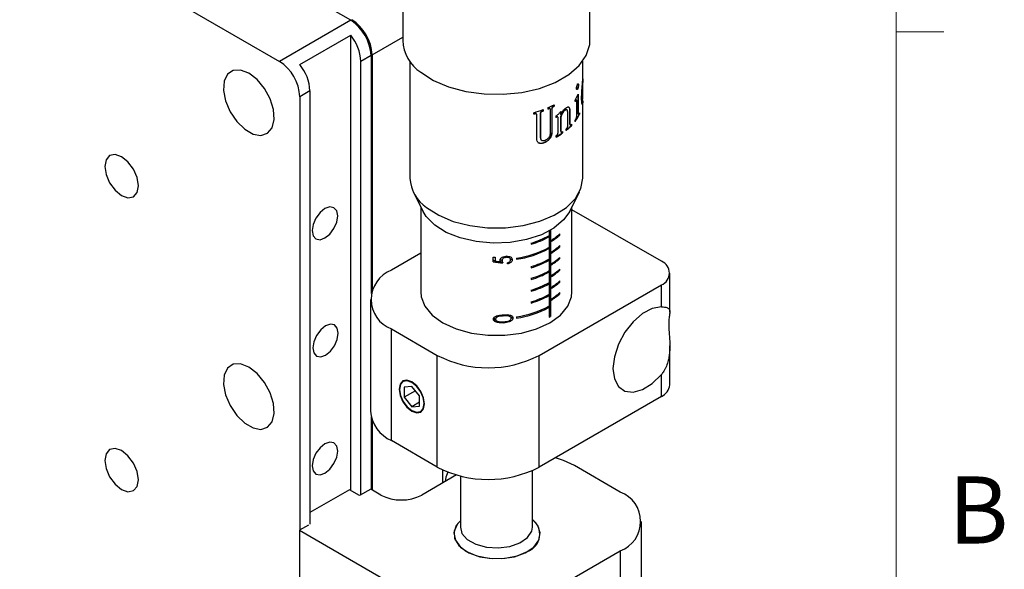
# Model space of a CAD drawing. Units: millimetres. Extents: x 5 to 289, y 4 to 204.
# Drawn here: x 258 to 289, y 152 to 170 of the extents above; entities that cross this region are included whole.
import ezdxf

# ---------------------------------------------------------------- set-up
doc = ezdxf.new("R2010")
doc.units = ezdxf.units.MM
doc.styles.add('SLDTEXTSTYLE0', font='TXT', dxfattribs={"width": 0.605})

msp = doc.modelspace()

# ---------------------------------------------------------------- linework, layer by layer
at = {"color": 7, "linetype": 'Continuous', "lineweight": 0}
msp.add_line((285.6908, 8.1152), (285.6908, 201.372), dxfattribs=at)
at = {"color": 7, "linetype": 'Continuous', "lineweight": 30}
for p, q in [((248.2294, 178.6206), (266.2285, 168.23)), ((270.12, 173.5332), (270.12, 168.8938)), ((276.0291, 168.8938), (276.0291, 173.5332)), ((268.4784, 169.5288), (265.4571, 171.2729)), ((268.4784, 169.5288), (266.2285, 168.23)), ((266.8713, 168.1305), (268.4784, 169.0582)), ((268.4784, 154.6869), (268.4784, 169.0582)), ((269.1212, 168.4154), (268.7998, 168.2298)), ((269.1212, 168.4154), (269.1212, 160.8997)), ((269.1533, 168.4339), (269.1533, 161.001)), ((268.7998, 154.5491), (268.7998, 168.2298)), ((270.3473, 168.2378), (270.3473, 164.5455)), ((275.8018, 167.6956), (275.8018, 168.2378)), ((275.6653, 167.4781), (275.6566, 167.4797)), ((275.8012, 167.6767), (275.8017, 167.6303)), ((275.8018, 167.05), (275.8018, 167.6461)), ((267.1927, 167.3021), (266.8713, 167.1166)), ((267.1927, 167.3021), (267.1927, 153.6213)), ((275.5621, 167.0083), (275.6566, 167.1913)), ((275.6141, 167.3446), (275.6056, 167.3465)), ((275.6363, 167.3563), (275.6278, 167.3581)), ((275.648, 167.193), (275.648, 166.605)), ((275.6572, 167.4128), (275.6486, 167.4145)), ((275.6566, 167.1913), (275.6566, 166.6033)), ((275.792, 167.4358), (275.783, 167.4362)), ((266.8713, 167.1166), (266.8713, 153.4358)), ((274.892, 166.8572), (274.892, 166.8198)), ((274.8981, 166.8603), (274.8981, 166.8159)), ((275.5893, 167.0067), (275.5538, 166.9647)), ((275.5621, 166.9625), (275.5621, 167.0083)), ((275.5977, 167.0047), (275.5621, 166.9625)), ((275.5977, 167.0047), (275.5893, 167.0067)), ((275.6147, 166.537), (275.6147, 166.9738)), ((275.7827, 167.1626), (275.7737, 167.1632)), ((275.7896, 166.9958), (275.7805, 166.9963)), ((275.7921, 166.9777), (275.792, 166.934)), ((275.8011, 166.9339), (275.792, 166.934)), ((275.8012, 166.9777), (275.8011, 166.9339)), ((275.8018, 164.5455), (275.8018, 166.9777)), ((274.2568, 166.5679), (274.2568, 166.6122)), ((274.2873, 166.5765), (274.2833, 166.5812)), ((274.3478, 166.55), (274.3435, 166.5546)), ((274.3478, 165.8051), (274.3478, 166.55)), ((274.4617, 166.5928), (274.4617, 165.8369)), ((274.4663, 166.5883), (274.4617, 166.5928)), ((274.4663, 166.5883), (274.4663, 165.8324)), ((274.5185, 166.651), (274.5137, 166.6555)), ((274.548, 166.7062), (274.548, 166.6681)), ((274.553, 166.6636), (274.548, 166.6681)), ((274.553, 166.708), (274.553, 166.6636)), ((274.7091, 166.7263), (274.7091, 166.7707)), ((274.7308, 166.7358), (274.7253, 166.74)), ((274.7842, 165.9833), (274.7842, 166.6934)), ((274.8204, 166.7285), (274.8204, 166.0073)), ((274.8262, 166.7244), (274.8204, 166.7285)), ((274.8262, 166.7244), (274.8262, 166.0033)), ((274.8778, 166.8055), (274.8718, 166.8094)), ((274.8981, 166.8159), (274.892, 166.8198)), ((275.0977, 166.6388), (275.0977, 166.5573)), ((275.1044, 166.5538), (275.0977, 166.5573)), ((275.1044, 166.6467), (275.1044, 166.5538)), ((275.2389, 166.6848), (275.2317, 166.688)), ((275.3053, 166.6981), (275.2979, 166.7012)), ((275.3266, 166.1943), (275.3266, 166.616)), ((275.3614, 166.7877), (275.3538, 166.7906)), ((275.3855, 166.6779), (275.3855, 166.2563)), ((275.3933, 166.6751), (275.3855, 166.6779)), ((275.3933, 166.6751), (275.3933, 166.2535)), ((275.6566, 166.6033), (275.648, 166.605)), ((275.671, 166.5563), (275.6624, 166.5579)), ((275.671, 166.5563), (275.7027, 166.6063)), ((275.6939, 166.6077), (275.6939, 166.5633)), ((275.7027, 166.5619), (275.6939, 166.5633)), ((275.7027, 166.6063), (275.7027, 166.5619)), ((274.9579, 166.4637), (274.9579, 166.5095)), ((274.9774, 166.4746), (274.9711, 166.4783)), ((275.0207, 165.9794), (275.0207, 166.4496)), ((275.0977, 166.4768), (275.0977, 166.0344)), ((275.1044, 166.4733), (275.0977, 166.4768)), ((275.1044, 166.4733), (275.1044, 166.0309)), ((275.3933, 166.2535), (275.3855, 166.2563)), ((275.434, 166.2478), (275.434, 166.2034)), ((275.4419, 166.2452), (275.4419, 166.2008)), ((275.5565, 166.3743), (275.5977, 166.4418)), ((275.5565, 166.3299), (275.5565, 166.3743)), ((274.8262, 166.0033), (274.8204, 166.0073)), ((275.1044, 166.0309), (275.0977, 166.0344)), ((275.1597, 166.0203), (275.1597, 165.9759)), ((275.1667, 165.9726), (275.1597, 165.9759)), ((275.1667, 166.0169), (275.1667, 165.9726)), ((275.2756, 166.0528), (275.2756, 166.0972)), ((275.4419, 166.2008), (275.434, 166.2034)), ((274.4663, 165.8324), (274.4617, 165.8369)), ((274.5871, 165.6613), (274.582, 165.6657)), ((274.763, 165.7975), (274.7573, 165.8016)), ((274.9579, 165.8438), (274.9579, 165.8882)), ((270.4543, 164.1088), (270.76, 163.4975)), ((275.3891, 163.4975), (275.6948, 164.1088)), ((270.6882, 163.641), (270.6882, 160.9554)), ((275.4609, 160.9554), (275.4609, 163.641)), ((278.2814, 161.9203), (275.4609, 163.5485)), ((274.7458, 162.8815), (274.7458, 160.1622)), ((274.778, 162.8998), (274.778, 160.1808)), ((274.7003, 162.7121), (274.7333, 162.693)), ((274.7333, 162.7301), (274.7333, 162.693)), ((274.7946, 162.58), (274.7946, 162.5429)), ((275.0531, 162.7647), (275.0787, 162.75)), ((275.0787, 162.75), (275.0787, 162.7871)), ((274.1724, 162.4973), (274.1724, 162.4602)), ((274.7003, 162.3409), (274.7333, 162.3219)), ((274.7333, 162.359), (274.7333, 162.3219)), ((274.7946, 162.2088), (274.7946, 162.1717)), ((275.0531, 162.3936), (275.0787, 162.3788)), ((275.0787, 162.3788), (275.0787, 162.4159)), ((270.6882, 162.1754), (269.764, 161.6419)), ((272.9695, 161.9028), (272.9695, 162.055)), ((272.9695, 161.9668), (273.0375, 161.9276)), ((273.0375, 162.0539), (273.0375, 161.9276)), ((273.1974, 161.9814), (273.2536, 161.949)), ((273.2003, 161.917), (273.284, 161.8687)), ((273.3364, 162.0726), (273.3823, 162.0462)), ((273.4813, 162.0285), (273.3933, 162.0793)), ((273.5005, 162.0139), (273.5775, 161.9695)), ((273.7107, 162.0216), (273.7107, 161.9845)), ((274.7003, 161.9698), (274.7333, 161.9507)), ((274.7333, 161.9878), (274.7333, 161.9507)), ((275.0531, 162.0224), (275.0787, 162.0077)), ((275.0787, 162.0077), (275.0787, 162.0448)), ((273.4241, 161.8402), (273.4241, 161.8735)), ((274.1724, 161.755), (274.1724, 161.7179)), ((274.7003, 161.5986), (274.7333, 161.5796)), ((274.7333, 161.6167), (274.7333, 161.5796)), ((274.7946, 161.8377), (274.7946, 161.8006)), ((275.0531, 161.6513), (275.0787, 161.6365)), ((275.0787, 161.6365), (275.0787, 161.6736)), ((274.1724, 161.3839), (274.1724, 161.3467)), ((274.7946, 161.4665), (274.7946, 161.4294)), ((275.0531, 161.2801), (275.0787, 161.2653)), ((275.0787, 161.2653), (275.0787, 161.3025)), ((278.5477, 160.3196), (278.5477, 161.5492)), ((274.1724, 161.0127), (274.1724, 160.9756)), ((274.4245, 158.9515), (278.2814, 161.1781)), ((274.7003, 161.2274), (274.7333, 161.2084)), ((274.7333, 161.2455), (274.7333, 161.2084)), ((274.7946, 161.0954), (274.7946, 161.0583)), ((278.2814, 160.4852), (278.2814, 161.1781)), ((269.0983, 160.7142), (269.0983, 157.1882)), ((274.1724, 160.6416), (274.1724, 160.6044)), ((274.7003, 160.8563), (274.7333, 160.8372)), ((274.7333, 160.8744), (274.7333, 160.8372)), ((274.7946, 160.7242), (274.7946, 160.6871)), ((275.0531, 160.909), (275.0787, 160.8942)), ((275.0787, 160.8942), (275.0787, 160.9313)), ((274.7003, 160.4851), (274.7333, 160.4661)), ((274.7333, 160.5032), (274.7333, 160.4661)), ((272.982, 160.1042), (273.0908, 160.0414)), ((272.9905, 160.1315), (273.0482, 160.0982)), ((273.2616, 160.2257), (273.3088, 160.1984)), ((273.3863, 160.2329), (273.4519, 160.195)), ((273.5107, 160.1773), (273.4135, 160.2334)), ((273.4218, 160.2335), (273.5997, 160.1307)), ((273.7107, 160.1658), (273.7107, 160.1287)), ((274.7458, 160.1993), (274.778, 160.1808)), ((269.764, 159.7865), (271.2104, 158.9515)), ((269.764, 156.2605), (269.764, 159.7865)), ((278.5477, 158.0232), (278.5477, 159.2534)), ((271.2104, 155.4255), (271.2104, 158.9515)), ((274.4245, 155.4255), (274.4245, 158.9515)), ((278.2814, 157.6521), (278.2814, 158.345)), ((270.0211, 157.8936), (270.0211, 157.875)), ((270.4068, 157.9738), (270.1658, 157.9523)), ((270.1658, 157.9523), (270.1658, 157.6308)), ((270.6479, 157.6739), (270.4068, 157.9738)), ((270.5188, 157.8346), (270.1658, 157.6308)), ((270.1658, 157.6308), (270.4068, 157.3309)), ((270.6479, 157.3525), (270.6479, 157.6739)), ((278.2814, 157.6521), (274.4245, 155.4255)), ((270.6479, 157.4701), (270.4068, 157.3309)), ((270.4068, 157.3309), (270.6479, 157.3525)), ((269.1212, 157.0027), (269.1212, 154.724)), ((270.4068, 157.207), (270.4228, 157.1977)), ((269.1533, 156.9014), (269.1533, 154.7055)), ((271.2104, 155.4255), (269.764, 156.2605)), ((276.9866, 154.6365), (275.5402, 155.4715)), ((271.8142, 155.176), (270.7191, 154.5438)), ((271.3711, 155.3412), (271.3711, 154.9202)), ((271.9382, 155.1434), (271.9382, 153.528)), ((274.2109, 153.528), (274.2109, 155.3168)), ((268.437, 154.7108), (267.1927, 153.9924)), ((268.7584, 154.5252), (268.437, 154.7108)), ((269.112, 154.7293), (268.7584, 154.5252)), ((269.4334, 154.5438), (269.112, 154.7293)), ((267.1514, 153.5975), (266.8621, 153.4305)), ((277.6523, 149.9973), (277.6523, 153.7088)), ((266.8621, 153.4305), (271.844, 150.5545)), ((266.8621, 153.4305), (266.8621, 149.7189)), ((273.1297, 150.5545), (276.9866, 152.7811)), ((276.9866, 152.7811), (276.9866, 149.0695))]:
    msp.add_line(p, q, dxfattribs=at)
at = {"color": 7, "linetype": 'Continuous', "lineweight": 15}
msp.add_line((285.6908, 169.1652), (287.1908, 169.1652), dxfattribs=at)
at = {"color": 8, "linetype": 'Continuous', "lineweight": 30}
for p, q in [((269.1533, 168.4339), (270.12, 168.992)), ((273.2485, 160.0145), (273.3091, 159.9795))]:
    msp.add_line(p, q, dxfattribs=at)
at = {"color": 7, "linetype": 'Continuous', "lineweight": 30, "flags": 128}
for points in [[(270.6881, 167.8882), (271.0876, 167.6315), (271.5684, 167.4264), (272.1109, 167.2814), (272.6929, 167.2025), (273.2905, 167.1927), (273.8792, 167.2526), (274.435, 167.3797), (274.9351, 167.5688), (275.359, 167.8122), (275.6894, 168.0998), (275.9128, 168.4199), (276.0199, 168.7594), (276.0291, 168.8938)], [(265.2642, 167.8587), (265.0033, 167.9591), (264.7707, 167.948), (264.5916, 167.8267), (264.4853, 167.6083), (264.4635, 167.3165), (264.5284, 166.9829), (264.6731, 166.6437), (264.8818, 166.3356), (265.132, 166.0919), (265.3965, 165.9392), (265.6467, 165.894), (265.8554, 165.9611), (266.0001, 166.1333), (266.065, 166.3919), (266.0432, 166.7089), (265.9369, 167.05), (265.7578, 167.3781), (265.5251, 167.6578), (265.2642, 167.8587)], [(261.2466, 165.2231), (261.0436, 165.2937), (260.8716, 165.2603), (260.7566, 165.1279), (260.7163, 164.9169), (260.7566, 164.6592), (260.8716, 164.3942), (261.0436, 164.1621), (261.2466, 163.9983), (261.4495, 163.9278), (261.6216, 163.9612), (261.7366, 164.0935), (261.7769, 164.3046), (261.7366, 164.5622), (261.6216, 164.8273), (261.4495, 165.0594), (261.2466, 165.2231)], [(270.8717, 163.6173), (271.2541, 163.3731), (271.7161, 163.1803), (272.2375, 163.0471), (272.7955, 162.9793), (273.3656, 162.9801), (273.923, 163.0492), (274.4434, 163.1837), (274.9039, 163.3778), (275.2845, 163.6229), (275.5685, 163.9083), (275.7435, 164.2215), (275.8018, 164.5455)], [(267.6656, 163.5851), (267.5119, 163.4611), (267.3816, 163.2853), (267.2945, 163.0845), (267.2639, 162.8893), (267.2945, 162.7294), (267.3816, 162.6291), (267.5119, 162.6038), (267.6656, 162.6573), (267.8194, 162.7813), (267.9497, 162.9571), (268.0368, 163.1579), (268.0674, 163.3531), (268.0368, 163.513), (267.9497, 163.6133), (267.8194, 163.6386), (267.6656, 163.5851)], [(275.3891, 163.4975), (275.1985, 163.2269), (274.8923, 162.9705), (274.4949, 162.7599), (274.0263, 162.6056), (273.5099, 162.5154), (272.9718, 162.4937), (272.4388, 162.5418), (271.9376, 162.6571), (271.4935, 162.8339), (271.1287, 163.0633), (270.8614, 163.3338), (270.76, 163.4975)], [(270.6882, 160.9554), (270.7032, 160.8012), (270.8221, 160.5004), (271.054, 160.2225), (271.3871, 159.9813), (271.8049, 159.7889), (272.2864, 159.6551), (272.8074, 159.5864), (273.3417, 159.5864), (273.8627, 159.6551), (274.3442, 159.7889), (274.762, 159.9813), (275.0952, 160.2225), (275.327, 160.5004), (275.4459, 160.8012), (275.4609, 160.9554)], [(278.2814, 160.4852), (277.9933, 160.434), (277.6887, 160.2723), (277.3934, 160.0139), (277.1328, 159.6808), (276.9289, 159.3013), (276.7992, 158.9077), (276.7547, 158.5337), (276.7992, 158.2111), (276.9289, 157.9673), (277.1328, 157.8232), (277.3934, 157.791), (277.6887, 157.8734), (277.9933, 158.0635), (278.2814, 158.345)], [(267.684, 159.8842), (267.5303, 159.7601), (267.3999, 159.5843), (267.3128, 159.3835), (267.2823, 159.1883), (267.3128, 159.0284), (267.3999, 158.9282), (267.5303, 158.9029), (267.684, 158.9563), (267.8378, 159.0804), (267.9681, 159.2562), (268.0552, 159.457), (268.0858, 159.6522), (268.0552, 159.8121), (267.9681, 159.9123), (267.8378, 159.9376), (267.684, 159.8842)], [(265.2642, 158.5798), (265.0033, 158.6802), (264.7707, 158.6691), (264.5916, 158.5478), (264.4853, 158.3294), (264.4635, 158.0376), (264.5284, 157.704), (264.6731, 157.3648), (264.8818, 157.0567), (265.132, 156.8131), (265.3965, 156.6604), (265.6467, 156.6151), (265.8554, 156.6822), (266.0001, 156.8544), (266.065, 157.113), (266.0432, 157.4301), (265.9369, 157.7711), (265.7578, 158.0993), (265.5251, 158.3789), (265.2642, 158.5798)], [(270.4068, 157.1884), (270.5606, 157.135), (270.6909, 157.1603), (270.778, 157.2606), (270.8086, 157.4204), (270.778, 157.6156), (270.6909, 157.8164), (270.5606, 157.9922), (270.4068, 158.1163), (270.2531, 158.1698), (270.1227, 158.1444), (270.0357, 158.0442), (270.0051, 157.8843), (270.0357, 157.6891), (270.1227, 157.4883), (270.2531, 157.3125), (270.4068, 157.1884)], [(270.0211, 157.875), (270.0505, 157.6876), (270.1341, 157.4949), (270.2592, 157.3261), (270.4068, 157.207), (270.5544, 157.1557), (270.6796, 157.18), (270.7632, 157.2762), (270.7925, 157.4297), (270.7632, 157.6171), (270.6796, 157.8099), (270.5544, 157.9787), (270.4068, 158.0978), (270.2592, 158.1491), (270.1341, 158.1248), (270.0505, 158.0285), (270.0211, 157.875)], [(261.2466, 155.9443), (261.0436, 156.0148), (260.8716, 155.9814), (260.7566, 155.8491), (260.7163, 155.638), (260.7566, 155.3803), (260.8716, 155.1153), (261.0436, 154.8832), (261.2466, 154.7195), (261.4495, 154.6489), (261.6216, 154.6823), (261.7366, 154.8147), (261.7769, 155.0257), (261.7366, 155.2834), (261.6216, 155.5484), (261.4495, 155.7805), (261.2466, 155.9443)], [(267.6656, 156.162), (267.5119, 156.038), (267.3816, 155.8622), (267.2945, 155.6614), (267.2639, 155.4662), (267.2945, 155.3063), (267.3816, 155.206), (267.5119, 155.1807), (267.6656, 155.2342), (267.8194, 155.3582), (267.9497, 155.534), (268.0368, 155.7348), (268.0674, 155.93), (268.0368, 156.0899), (267.9497, 156.1902), (267.8194, 156.2155), (267.6656, 156.162)], [(275.5402, 155.4715), (275.1958, 155.6347), (274.9364, 155.721)], [(271.5451, 155.2661), (271.482, 155.1095), (271.454, 154.968)], [(271.9382, 153.7336), (271.8104, 153.5792), (271.7348, 153.3486), (271.7803, 153.1154), (271.9429, 152.9003), (272.208, 152.7225), (272.5522, 152.5976), (272.9448, 152.5369), (273.351, 152.5457), (273.7347, 152.6232), (274.0617, 152.7625)], [(271.9382, 153.7336), (271.8477, 153.634), (271.7424, 153.4073), (271.7576, 153.1728), (271.8919, 152.9513), (272.1333, 152.7625)], [(271.9382, 153.528), (271.9889, 153.3342), (272.1567, 153.1412)], [(272.1333, 152.7625), (272.4603, 152.6232), (272.844, 152.5457), (273.2502, 152.5369), (273.6428, 152.5976), (273.987, 152.7225), (274.2521, 152.9003), (274.4147, 153.1154), (274.4602, 153.3486), (274.3846, 153.5792), (274.2109, 153.7736)], [(272.1567, 153.1412), (272.424, 152.9901), (272.7617, 152.8973), (273.1334, 152.8729), (273.4987, 152.9194), (273.818, 153.0319), (274.0568, 153.1981), (274.1891, 153.4001), (274.2109, 153.528)]]:
    msp.add_lwpolyline(points, dxfattribs=at)
at = {"color": 7, "linetype": 'Continuous', "lineweight": 30}
for centre, radius, start, end in [((267.7255, 168.3519), 1.3971, 2.60548, 57.39452), ((267.7577, 168.3704), 1.3971, 2.60548, 57.39452), ((267.4059, 168.1656), 1.3954, 2.63929, 39.77207), ((271.3923, 168.9493), 1.2735, 182.4981, 236.43029), ((265.4757, 167.053), 1.3971, 2.60548, 57.39452), ((265.7988, 167.2378), 1.3954, 2.63929, 39.77207), ((273.5387, 169.4837), 2.9547, 293.33493, 297.39088), ((273.228, 170.2634), 3.8304, 285.51909, 285.99185), ((273.286, 170.1198), 3.6394, 285.46978, 290.37179), ((273.2285, 170.271), 3.8433, 285.51909, 285.99185), ((273.3533, 169.8764), 3.4236, 289.81309, 290.42451), ((273.3542, 169.8827), 3.4351, 289.81309, 290.42451), ((273.4725, 169.579), 3.1031, 293.37417, 293.80938), ((273.4739, 169.5843), 3.1135, 293.37417, 293.80938), ((273.6073, 169.2949), 2.7886, 296.96462, 297.43197), ((273.6091, 169.2992), 2.7979, 296.96462, 297.43197), ((274.5756, 167.1066), 1.2433, 321.47017, 334.08939), ((274.5806, 167.107), 1.2474, 321.47017, 334.08939), ((273.6807, 168.7734), 2.633, 298.86087, 299.34647), ((273.6827, 168.7773), 2.6418, 298.86087, 299.34647), ((273.7785, 167.9832), 2.4366, 298.78054, 304.53324), ((273.7808, 167.9865), 2.4447, 298.78054, 304.53324), ((274.143, 167.4877), 1.821, 308.16275, 315.14878), ((274.1466, 167.4894), 1.8271, 308.16275, 315.14878), ((271.5165, 164.5938), 1.1702, 182.36623, 236.56217), ((273.3864, 165.1834), 2.7988, 286.31033, 298.76846), ((273.3864, 165.1463), 2.7988, 286.31033, 298.76846), ((273.838, 164.1908), 1.8734, 300.70339, 311.47163), ((273.838, 164.1537), 1.8734, 300.70339, 311.47163), ((273.2578, 165.113), 3.1244, 278.33583, 298.18231), ((273.2578, 165.0758), 3.1244, 278.33583, 298.18231), ((273.838, 163.8196), 1.8734, 300.70339, 311.47163), ((273.838, 163.7825), 1.8734, 300.70339, 311.47163), ((273.0745, 166.1836), 4.1299, 268.54332, 269.48623), ((273.3864, 164.4411), 2.7988, 286.31033, 298.76846), ((273.3864, 164.404), 2.7988, 286.31033, 298.76846), ((273.838, 163.4485), 1.8734, 300.70339, 311.47163), ((273.838, 163.4114), 1.8734, 300.70339, 311.47163), ((278.1406, 161.5492), 0.3969, 290.78342, 69.21658), ((270.1161, 160.7142), 0.9923, 110.78342, 249.21658), ((273.3864, 164.07), 2.7988, 286.31033, 298.76846), ((273.3864, 164.0329), 2.7988, 286.31033, 298.76846), ((273.838, 163.0773), 1.8734, 300.70339, 311.47163), ((273.838, 163.0402), 1.8734, 300.70339, 311.47163), ((273.838, 162.7062), 1.8734, 300.70339, 311.47163), ((273.838, 162.6691), 1.8734, 300.70339, 311.47163), ((273.3864, 163.6988), 2.7988, 286.31033, 298.76846), ((273.3864, 163.6617), 2.7988, 286.31033, 298.76846), ((273.3864, 163.3277), 2.7988, 286.31033, 298.76846), ((273.3864, 163.2905), 2.7988, 286.31033, 298.76846), ((273.838, 162.335), 1.8734, 300.70339, 311.47163), ((273.838, 162.2979), 1.8734, 300.70339, 311.47163), ((273.2578, 163.2572), 3.1244, 278.33583, 298.18231), ((273.2578, 163.2201), 3.1244, 278.33583, 298.18231), ((273.6371, 162.12), 2.2499, 299.52476, 300.46986), ((272.8174, 162.0531), 3.4932, 242.60967, 297.39033), ((278.0927, 158.0686), 0.4572, 294.37466, 354.3052), ((270.2358, 157.3016), 1.143, 185.6948, 245.62534), ((272.8174, 158.5271), 3.4932, 242.60967, 297.39033), ((270.0762, 155.7844), 1.3973, 242.60967, 297.39033), ((276.6345, 153.7088), 0.9923, 290.78342, 69.21658), ((273.8648, 153.3081), 0.5801, 289.84883, 53.36605)]:
    msp.add_arc(centre, radius, start, end, dxfattribs=at)
for centre, major_axis, ratio, start_param, end_param in [((273.0746, 162.9842), (2.381, -0.3556), 0.4508761, 4.735592, 4.8675149), ((273.0746, 163.0184), (2.381, -0.3552), 0.4510381, 4.764035, 4.8335756)]:
    msp.add_ellipse(centre, major_axis=major_axis, ratio=ratio, start_param=start_param, end_param=end_param, dxfattribs=at)
for points, knots in [([(275.6141, 167.4473), (275.6174, 167.4584), (275.624, 167.4807), (275.6322, 167.4949), (275.6363, 167.502)], [0, 0, 0, 0, 0.4995078, 1, 1, 1, 1]), ([(275.6278, 167.5038), (275.6318, 167.5098), (275.638, 167.5189), (275.6453, 167.5234), (275.6498, 167.5224), (275.6533, 167.5166), (275.6554, 167.5067), (275.6565, 167.4941), (275.6566, 167.4845), (275.6566, 167.4797)], [0, 0, 0, 0, 0.2494213, 0.3784315, 0.4990465, 0.6197126, 0.7490805, 0.8744654, 1, 1, 1, 1]), ([(275.6363, 167.502), (275.6384, 167.5051), (275.6424, 167.5114), (275.6484, 167.5182), (275.6539, 167.5217), (275.6585, 167.5208), (275.6619, 167.515), (275.6648, 167.5019), (275.6651, 167.4875), (275.6653, 167.4781)], [0, 0, 0, 0, 0.1253259, 0.250518, 0.3797024, 0.5003456, 0.6209805, 0.7501747, 1, 1, 1, 1]), ([(275.6566, 167.4797), (275.6563, 167.4696), (275.6558, 167.4544), (275.6523, 167.4314), (275.6498, 167.4201), (275.6486, 167.4145)], [0, 0, 0, 0, 0.4989928, 0.7494129, 1, 1, 1, 1]), ([(275.6653, 167.4781), (275.6652, 167.4732), (275.665, 167.4634), (275.663, 167.4415), (275.6595, 167.4242), (275.6572, 167.4128)], [0, 0, 0, 0, 0.2507554, 0.5011737, 1, 1, 1, 1]), ([(275.7827, 167.4163), (275.7838, 167.4296), (275.786, 167.4561), (275.7904, 167.5074), (275.7978, 167.5928), (275.8001, 167.6453), (275.8017, 167.6803)], [0, 0, 0, 0, 0.1254139, 0.2507778, 0.501113, 1, 1, 1, 1]), ([(275.8017, 167.6303), (275.8015, 167.6246), (275.8012, 167.613), (275.8002, 167.586), (275.7974, 167.5311), (275.7942, 167.4738), (275.792, 167.4358)], [0, 0, 0, 0, 0.1254638, 0.2508744, 0.5012635, 1, 1, 1, 1]), ([(275.6047, 167.3823), (275.6048, 167.3872), (275.6049, 167.3969), (275.6073, 167.4188), (275.6114, 167.4359), (275.6141, 167.4473)], [0, 0, 0, 0, 0.2508377, 0.5013369, 1, 1, 1, 1]), ([(275.6141, 167.3446), (275.6126, 167.3461), (275.6098, 167.349), (275.6057, 167.3599), (275.6051, 167.3733), (275.6047, 167.3823)], [0, 0, 0, 0, 0.25077891, 0.50124041, 1, 1, 1, 1]), ([(275.6278, 167.3581), (275.6237, 167.3528), (275.6176, 167.3447), (275.6102, 167.3435), (275.6071, 167.3455), (275.6056, 167.3465)], [0, 0, 0, 0, 0.4984856, 0.7489811, 1, 1, 1, 1]), ([(275.6363, 167.3563), (275.6343, 167.3534), (275.6302, 167.3476), (275.6222, 167.3408), (275.6173, 167.3431), (275.6141, 167.3446)], [0, 0, 0, 0, 0.2508016, 0.5012358, 1, 1, 1, 1]), ([(275.6486, 167.4145), (275.6457, 167.4033), (275.6413, 167.3866), (275.6338, 167.3685), (275.6298, 167.3616), (275.6278, 167.3581)], [0, 0, 0, 0, 0.4993088, 0.7495041, 1, 1, 1, 1]), ([(275.6572, 167.4128), (275.6558, 167.4072), (275.653, 167.396), (275.6463, 167.3749), (275.6403, 167.3638), (275.6363, 167.3563)], [0, 0, 0, 0, 0.2508429, 0.5013299, 1, 1, 1, 1]), ([(275.7655, 167.0927), (275.7664, 167.1427), (275.7682, 167.2426), (275.7779, 167.3584), (275.7827, 167.4163)], [0, 0, 0, 0, 0.50038322, 1, 1, 1, 1]), ([(275.783, 167.4362), (275.7803, 167.3871), (275.775, 167.2887), (275.7741, 167.2051), (275.7737, 167.1632)], [0, 0, 0, 0, 0.4991703, 1, 1, 1, 1]), ([(275.792, 167.4358), (275.7893, 167.3866), (275.784, 167.2881), (275.7831, 167.2044), (275.7827, 167.1626)], [0, 0, 0, 0, 0.4993514, 1, 1, 1, 1]), ([(275.6147, 166.9738), (275.6146, 166.9797), (275.6143, 166.9914), (275.6118, 167.002), (275.6084, 167.0066), (275.6042, 167.0083), (275.6003, 167.0062), (275.5977, 167.0047)], [0, 0, 0, 0, 0.2503346, 0.4996227, 0.6262523, 0.7498929, 1, 1, 1, 1]), ([(275.7811, 166.8718), (275.7786, 166.8809), (275.7736, 166.8991), (275.7669, 166.9707), (275.7661, 167.0439), (275.7655, 167.0927)], [0, 0, 0, 0, 0.2499231, 0.5001178, 1, 1, 1, 1]), ([(275.7737, 167.1632), (275.774, 167.1285), (275.7745, 167.0591), (275.7785, 167.0173), (275.7805, 166.9963)], [0, 0, 0, 0, 0.5004919, 1, 1, 1, 1]), ([(275.792, 166.934), (275.79, 166.9067), (275.787, 166.8655), (275.7804, 166.8707), (275.7782, 166.8725)], [0, 0, 0, 0, 0.6644149, 1, 1, 1, 1]), ([(275.7805, 166.9963), (275.7817, 166.9885), (275.7839, 166.9729), (275.7863, 166.9728), (275.7875, 166.9727)], [0, 0, 0, 0, 0.5004411, 1, 1, 1, 1]), ([(275.8011, 166.9339), (275.7989, 166.9081), (275.7947, 166.8566), (275.7856, 166.8668), (275.7811, 166.8718)], [0, 0, 0, 0, 0.50009367, 1, 1, 1, 1]), ([(275.7827, 167.1626), (275.783, 167.1278), (275.7835, 167.0585), (275.7876, 167.0167), (275.7896, 166.9958)], [0, 0, 0, 0, 0.5003804, 1, 1, 1, 1]), ([(275.7896, 166.9958), (275.7907, 166.9883), (275.793, 166.9732), (275.7967, 166.9693), (275.7999, 166.9837), (275.801, 167.0064), (275.8015, 167.0178)], [0, 0, 0, 0, 0.2502279, 0.5002161, 0.7499229, 1, 1, 1, 1]), ([(274.3435, 166.5546), (274.343, 166.5613), (274.3421, 166.5713), (274.3343, 166.5806), (274.3233, 166.5864), (274.3054, 166.5869), (274.2907, 166.5831), (274.2833, 166.5812)], [0, 0, 0, 0, 0.24982327, 0.3751384, 0.50026282, 0.74958216, 1, 1, 1, 1]), ([(274.3478, 166.55), (274.3477, 166.5533), (274.3474, 166.56), (274.3443, 166.5689), (274.3385, 166.576), (274.3274, 166.5817), (274.3095, 166.5822), (274.2947, 166.5784), (274.2873, 166.5765)], [0, 0, 0, 0, 0.1253231, 0.2504242, 0.3754596, 0.5003747, 0.7495855, 1, 1, 1, 1]), ([(274.5137, 166.6555), (274.5071, 166.6529), (274.497, 166.6489), (274.4843, 166.6402), (274.4757, 166.6322), (274.4688, 166.6229), (274.4627, 166.6092), (274.4621, 166.5994), (274.4617, 166.5928)], [0, 0, 0, 0, 0.2498123, 0.3802843, 0.4997529, 0.6254354, 0.7497951, 1, 1, 1, 1]), ([(274.5185, 166.651), (274.5119, 166.6484), (274.5017, 166.6444), (274.489, 166.6358), (274.4804, 166.6277), (274.4735, 166.6184), (274.4673, 166.6047), (274.4667, 166.5949), (274.4663, 166.5883)], [0, 0, 0, 0, 0.2501879, 0.3808378, 0.5003524, 0.6260407, 0.7502271, 1, 1, 1, 1]), ([(274.7842, 166.6934), (274.7839, 166.7016), (274.7833, 166.7177), (274.7761, 166.7343), (274.7652, 166.7414), (274.7511, 166.7433), (274.7389, 166.7388), (274.7308, 166.7358)], [0, 0, 0, 0, 0.2505327, 0.5000541, 0.6224717, 0.7504257, 1, 1, 1, 1]), ([(274.8718, 166.8094), (274.8648, 166.8055), (274.8543, 166.7996), (274.8413, 166.7873), (274.833, 166.7766), (274.8268, 166.7646), (274.8214, 166.7479), (274.8208, 166.7362), (274.8204, 166.7285)], [0, 0, 0, 0, 0.2495594, 0.3798275, 0.499386, 0.6189931, 0.7496294, 1, 1, 1, 1]), ([(274.8778, 166.8055), (274.8708, 166.8016), (274.8603, 166.7956), (274.8473, 166.7834), (274.8389, 166.7726), (274.8326, 166.7605), (274.8272, 166.7439), (274.8266, 166.7322), (274.8262, 166.7244)], [0, 0, 0, 0, 0.249963, 0.3804081, 0.4999962, 0.6195859, 0.7500332, 1, 1, 1, 1]), ([(274.9579, 166.5095), (274.9845, 166.5267), (275.0379, 166.5611), (275.0823, 166.6181), (275.1044, 166.6467)], [0, 0, 0, 0, 0.49995655, 1, 1, 1, 1]), ([(275.2317, 166.688), (275.218, 166.676), (275.1907, 166.6522), (275.14, 166.5799), (275.1146, 166.518), (275.0977, 166.4768)], [0, 0, 0, 0, 0.2498322, 0.4999995, 1, 1, 1, 1]), ([(275.1044, 166.5538), (275.1097, 166.5645), (275.1202, 166.5859), (275.1439, 166.627), (275.1905, 166.6947), (275.2343, 166.7333), (275.2635, 166.759)], [0, 0, 0, 0, 0.1255229, 0.2509826, 0.5015396, 1, 1, 1, 1]), ([(275.2389, 166.6848), (275.2252, 166.6728), (275.1978, 166.6489), (275.1469, 166.5765), (275.1214, 166.5146), (275.1044, 166.4733)], [0, 0, 0, 0, 0.2501049, 0.5003779, 1, 1, 1, 1]), ([(275.2979, 166.7012), (275.2938, 166.7041), (275.2855, 166.7099), (275.2689, 166.7088), (275.2508, 166.7013), (275.238, 166.6924), (275.2317, 166.688)], [0, 0, 0, 0, 0.2503333, 0.5000453, 0.7498429, 1, 1, 1, 1]), ([(275.3053, 166.6981), (275.3012, 166.701), (275.2928, 166.7068), (275.2708, 166.7057), (275.2516, 166.6931), (275.2389, 166.6848)], [0, 0, 0, 0, 0.2506157, 0.5008152, 1, 1, 1, 1]), ([(275.2635, 166.759), (275.282, 166.7719), (275.3099, 166.7913), (275.3423, 166.7968), (275.3551, 166.7908), (275.3614, 166.7877)], [0, 0, 0, 0, 0.49941794, 0.74973153, 1, 1, 1, 1]), ([(275.3266, 166.616), (275.3264, 166.6246), (275.326, 166.642), (275.3215, 166.6733), (275.3118, 166.6882), (275.3053, 166.6981)], [0, 0, 0, 0, 0.2508083, 0.5014092, 1, 1, 1, 1]), ([(275.3538, 166.7906), (275.3592, 166.7854), (275.3698, 166.7751), (275.3829, 166.7395), (275.3845, 166.7025), (275.3855, 166.6779)], [0, 0, 0, 0, 0.2499774, 0.5001765, 1, 1, 1, 1]), ([(275.3614, 166.7877), (275.3668, 166.7826), (275.3775, 166.7723), (275.3906, 166.7368), (275.3922, 166.6998), (275.3933, 166.6751)], [0, 0, 0, 0, 0.25015648, 0.5003736, 1, 1, 1, 1]), ([(275.648, 166.605), (275.6485, 166.5912), (275.6491, 166.5706), (275.6552, 166.5558), (275.66, 166.5572), (275.6624, 166.5579)], [0, 0, 0, 0, 0.4999279, 0.750156, 1, 1, 1, 1]), ([(275.6566, 166.6033), (275.6571, 166.5895), (275.6577, 166.5689), (275.6638, 166.5541), (275.6686, 166.5556), (275.671, 166.5563)], [0, 0, 0, 0, 0.49954165, 0.74980347, 1, 1, 1, 1]), ([(275.0207, 166.4496), (275.0204, 166.4562), (275.02, 166.4661), (275.0155, 166.4761), (275.0102, 166.4811), (275.0033, 166.4832), (274.9923, 166.4821), (274.9834, 166.4776), (274.9774, 166.4746)], [0, 0, 0, 0, 0.2500398, 0.3777938, 0.5000001, 0.6221701, 0.7499622, 1, 1, 1, 1]), ([(275.3933, 166.2535), (275.3934, 166.2491), (275.3937, 166.2403), (275.3966, 166.2303), (275.4018, 166.2242), (275.4113, 166.2226), (275.4253, 166.2295), (275.4364, 166.24), (275.4419, 166.2452)], [0, 0, 0, 0, 0.1252665, 0.2503236, 0.3681557, 0.4999148, 0.7495198, 1, 1, 1, 1]), ([(275.5977, 166.4418), (275.6004, 166.4494), (275.606, 166.4647), (275.6134, 166.4994), (275.6142, 166.522), (275.6147, 166.537)], [0, 0, 0, 0, 0.24928057, 0.50088261, 1, 1, 1, 1]), ([(274.6152, 165.7444), (274.6383, 165.7549), (274.6729, 165.7706), (274.7152, 165.8053), (274.7426, 165.837), (274.7634, 165.8735), (274.7812, 165.924), (274.783, 165.9598), (274.7842, 165.9833)], [0, 0, 0, 0, 0.2499818, 0.3751394, 0.5001304, 0.6210841, 0.7501796, 1, 1, 1, 1]), ([(274.8204, 166.0073), (274.8182, 165.9738), (274.8149, 165.9236), (274.7885, 165.8518), (274.7677, 165.8183), (274.7573, 165.8016)], [0, 0, 0, 0, 0.4996028, 0.7499496, 1, 1, 1, 1]), ([(274.8262, 166.0033), (274.824, 165.9698), (274.8207, 165.9196), (274.7942, 165.8477), (274.7734, 165.8142), (274.763, 165.7975)], [0, 0, 0, 0, 0.4993755, 0.7497468, 1, 1, 1, 1]), ([(274.9579, 165.8882), (274.9655, 165.8927), (274.9808, 165.9017), (274.999, 165.9194), (275.0109, 165.937), (275.0191, 165.9567), (275.0201, 165.9703), (275.0207, 165.9794)], [0, 0, 0, 0, 0.2508405, 0.5005187, 0.6258416, 0.7508707, 1, 1, 1, 1]), ([(275.1044, 166.0309), (275.1046, 166.0265), (275.105, 166.0177), (275.1087, 166.0073), (275.1153, 166.0006), (275.1274, 165.9979), (275.1453, 166.0031), (275.1596, 166.0123), (275.1667, 166.0169)], [0, 0, 0, 0, 0.1252665, 0.2503236, 0.3681557, 0.4999148, 0.7495198, 1, 1, 1, 1]), ([(275.2756, 166.0972), (275.2818, 166.1025), (275.2942, 166.1129), (275.309, 166.1323), (275.3186, 166.151), (275.3252, 166.1714), (275.326, 166.1852), (275.3266, 166.1943)], [0, 0, 0, 0, 0.2508405, 0.5005187, 0.6258416, 0.7508707, 1, 1, 1, 1]), ([(274.5871, 165.6613), (274.5554, 165.6512), (274.5079, 165.6359), (274.4473, 165.6381), (274.408, 165.6524), (274.3779, 165.6797), (274.3523, 165.729), (274.3496, 165.7749), (274.3478, 165.8051)], [0, 0, 0, 0, 0.2498944, 0.3761233, 0.4999722, 0.6210255, 0.7501084, 1, 1, 1, 1]), ([(274.582, 165.6657), (274.5506, 165.6557), (274.5033, 165.6407), (274.4423, 165.6421), (274.4173, 165.6536), (274.4048, 165.6593)], [0, 0, 0, 0, 0.4996214, 0.7521014, 1, 1, 1, 1]), ([(274.4617, 165.8369), (274.4628, 165.8178), (274.4645, 165.7888), (274.4803, 165.7582), (274.4986, 165.7413), (274.5149, 165.7367), (274.523, 165.7344)], [0, 0, 0, 0, 0.4027814, 0.6093467, 0.8053593, 1, 1, 1, 1]), ([(274.4663, 165.8324), (274.4675, 165.8133), (274.4692, 165.7844), (274.485, 165.7536), (274.5035, 165.7371), (274.5279, 165.7285), (274.5653, 165.7274), (274.5954, 165.7377), (274.6152, 165.7444)], [0, 0, 0, 0, 0.2499158, 0.378167, 0.4999085, 0.6209545, 0.7500018, 1, 1, 1, 1]), ([(274.7573, 165.8016), (274.7454, 165.7859), (274.7216, 165.7546), (274.6633, 165.7032), (274.6145, 165.6807), (274.582, 165.6657)], [0, 0, 0, 0, 0.2504183, 0.5007159, 1, 1, 1, 1]), ([(274.763, 165.7975), (274.751, 165.7818), (274.7271, 165.7504), (274.6686, 165.699), (274.6196, 165.6764), (274.5871, 165.6613)], [0, 0, 0, 0, 0.2502336, 0.5005111, 1, 1, 1, 1]), ([(273.1915, 161.9528), (273.1928, 161.9644), (273.1953, 161.9877), (273.2211, 162.0216), (273.2655, 162.0521), (273.3235, 162.0729), (273.3657, 162.0776), (273.3844, 162.0796)], [0, 0, 0, 0, 0.1576946, 0.3167284, 0.5231043, 0.7880936, 1, 1, 1, 1]), ([(273.2034, 161.9095), (273.2003, 161.9163), (273.1956, 161.9267), (273.1921, 161.9414), (273.1917, 161.949), (273.1915, 161.9528)], [0, 0, 0, 0, 0.4931432, 0.7448452, 1, 1, 1, 1]), ([(273.3823, 162.0462), (273.3616, 162.0433), (273.328, 162.0386), (273.2876, 162.0164), (273.2636, 161.9918), (273.2544, 161.9676), (273.2538, 161.9538), (273.2536, 161.949)], [0, 0, 0, 0, 0.3262719, 0.5287361, 0.7324473, 0.9076921, 1, 1, 1, 1]), ([(273.2536, 161.949), (273.2542, 161.942), (273.2557, 161.9243), (273.2667, 161.8972), (273.2782, 161.8782), (273.284, 161.8687)], [0, 0, 0, 0, 0.24585208, 0.61857945, 1, 1, 1, 1]), ([(273.5228, 161.965), (273.5217, 161.9746), (273.5195, 161.9939), (273.4984, 162.0191), (273.4663, 162.038), (273.4251, 162.0477), (273.3962, 162.0467), (273.3823, 162.0462)], [0, 0, 0, 0, 0.1744323, 0.3502995, 0.5713225, 0.7929965, 1, 1, 1, 1]), ([(273.3844, 162.0796), (273.4117, 162.0801), (273.4596, 162.0808), (273.5174, 162.063), (273.5547, 162.0367), (273.5748, 162.0046), (273.5767, 161.9805), (273.5775, 161.9695)], [0, 0, 0, 0, 0.2921408, 0.5129265, 0.6838303, 0.8550941, 1, 1, 1, 1]), ([(273.5775, 161.9695), (273.5764, 161.9578), (273.574, 161.9342), (273.5501, 161.8989), (273.5129, 161.8694), (273.4685, 161.8494), (273.4379, 161.843), (273.4241, 161.8402)], [0, 0, 0, 0, 0.1840039, 0.3695168, 0.5909733, 0.8156788, 1, 1, 1, 1]), ([(273.4241, 161.8735), (273.4402, 161.8778), (273.4672, 161.885), (273.4978, 161.9079), (273.518, 161.9342), (273.5211, 161.9542), (273.5228, 161.965)], [0, 0, 0, 0, 0.3190073, 0.5347159, 0.7502059, 1, 1, 1, 1]), ([(278.2814, 160.4852), (278.3167, 160.4834), (278.3881, 160.4799), (278.4513, 160.464), (278.4925, 160.4438), (278.5178, 160.4222), (278.5352, 160.3957), (278.5451, 160.3638), (278.5486, 160.3265), (278.5465, 160.283), (278.5402, 160.2321), (278.5324, 160.1811), (278.5237, 160.1198), (278.517, 160.0603), (278.5131, 159.9919), (278.5116, 159.9173), (278.5142, 159.834), (278.5203, 159.7373), (278.527, 159.6514), (278.5347, 159.555), (278.5415, 159.4564), (278.547, 159.3431), (278.5487, 159.2151), (278.5429, 159.0726), (278.5271, 158.9295), (278.497, 158.7751), (278.455, 158.642), (278.4052, 158.5312), (278.3646, 158.4587), (278.3231, 158.3964), (278.2954, 158.3621), (278.2814, 158.345)], [0, 0, 0, 0, 0.05353786, 0.10839751, 0.14286184, 0.1775982, 0.21306283, 0.24873402, 0.28451491, 0.32046667, 0.35696013, 0.39368177, 0.4144399, 0.45631981, 0.47754367, 0.4983608, 0.54075045, 0.56235382, 0.5912355, 0.62053637, 0.6500035, 0.67977724, 0.72146573, 0.76342447, 0.80629024, 0.849534, 0.90408763, 0.93170335, 0.95968919, 0.97979402, 1, 1, 1, 1]), ([(272.9806, 160.098), (272.9819, 160.108), (272.9846, 160.1281), (273.008, 160.1568), (273.0533, 160.1871), (273.1556, 160.2205), (273.247, 160.2272), (273.3091, 160.2317)], [0, 0, 0, 0, 0.0922582, 0.1844408, 0.3135695, 0.5336336, 1, 1, 1, 1]), ([(273.3091, 159.9795), (273.2649, 159.9782), (273.1761, 159.9754), (273.0721, 159.9977), (273.0127, 160.0349), (272.9859, 160.0641), (272.9823, 160.0871), (272.9806, 160.098)], [0, 0, 0, 0, 0.33669284, 0.67769803, 0.78817741, 0.89936956, 1, 1, 1, 1]), ([(273.3088, 160.1984), (273.2723, 160.1958), (273.2064, 160.1909), (273.1294, 160.1734), (273.0824, 160.1511), (273.0595, 160.1309), (273.0494, 160.1118), (273.0485, 160.1014), (273.0482, 160.0982)], [0, 0, 0, 0, 0.3549374, 0.6409963, 0.7583105, 0.8765545, 0.9617203, 1, 1, 1, 1]), ([(273.0482, 160.0982), (273.0495, 160.0905), (273.0519, 160.0753), (273.0716, 160.0531), (273.1084, 160.0296), (273.1904, 160.0085), (273.2612, 160.0111), (273.3088, 160.0128)], [0, 0, 0, 0, 0.0897979, 0.1799934, 0.315109, 0.5387356, 1, 1, 1, 1]), ([(273.4519, 160.195), (273.4332, 160.1971), (273.4005, 160.2006), (273.3524, 160.2004), (273.3234, 160.1991), (273.3088, 160.1984)], [0, 0, 0, 0, 0.3994796, 0.6989128, 1, 1, 1, 1]), ([(273.3088, 160.0128), (273.3439, 160.0154), (273.3999, 160.0196), (273.4688, 160.039), (273.5104, 160.0625), (273.5336, 160.0875), (273.5441, 160.1088), (273.5451, 160.1207), (273.5454, 160.1252)], [0, 0, 0, 0, 0.3624609, 0.5787133, 0.7296881, 0.8517216, 0.9448389, 1, 1, 1, 1]), ([(273.3091, 160.2317), (273.3486, 160.2336), (273.4194, 160.237), (273.5054, 160.226), (273.5592, 160.2032), (273.5888, 160.1753), (273.5992, 160.1492), (273.5997, 160.1338), (273.5997, 160.1307)], [0, 0, 0, 0, 0.3229891, 0.5772484, 0.7228466, 0.8459047, 0.9697395, 1, 1, 1, 1]), ([(273.5997, 160.1307), (273.5984, 160.1195), (273.5958, 160.0969), (273.5744, 160.0648), (273.5361, 160.0316), (273.4479, 159.991), (273.3661, 159.9842), (273.3091, 159.9795)], [0, 0, 0, 0, 0.1105155, 0.2214135, 0.3339029, 0.5354549, 1, 1, 1, 1]), ([(273.5454, 160.1252), (273.5443, 160.1332), (273.5421, 160.1493), (273.5249, 160.1688), (273.4961, 160.1868), (273.4689, 160.1918), (273.4519, 160.195)], [0, 0, 0, 0, 0.2042534, 0.4092595, 0.6299852, 1, 1, 1, 1])]:
    msp.add_open_spline(points, degree=3, knots=knots, dxfattribs=at)

# ---------------------------------------------------------------- texts
at = {"color": 7, "linetype": 'Continuous', "lineweight": 0, "insert": (287.3366, 155.1305), "char_height": 2.1167, "attachment_point": 1, "style": 'SLDTEXTSTYLE0'}
msp.add_mtext('B', dxfattribs=at)

doc.saveas('drawing.dxf')
